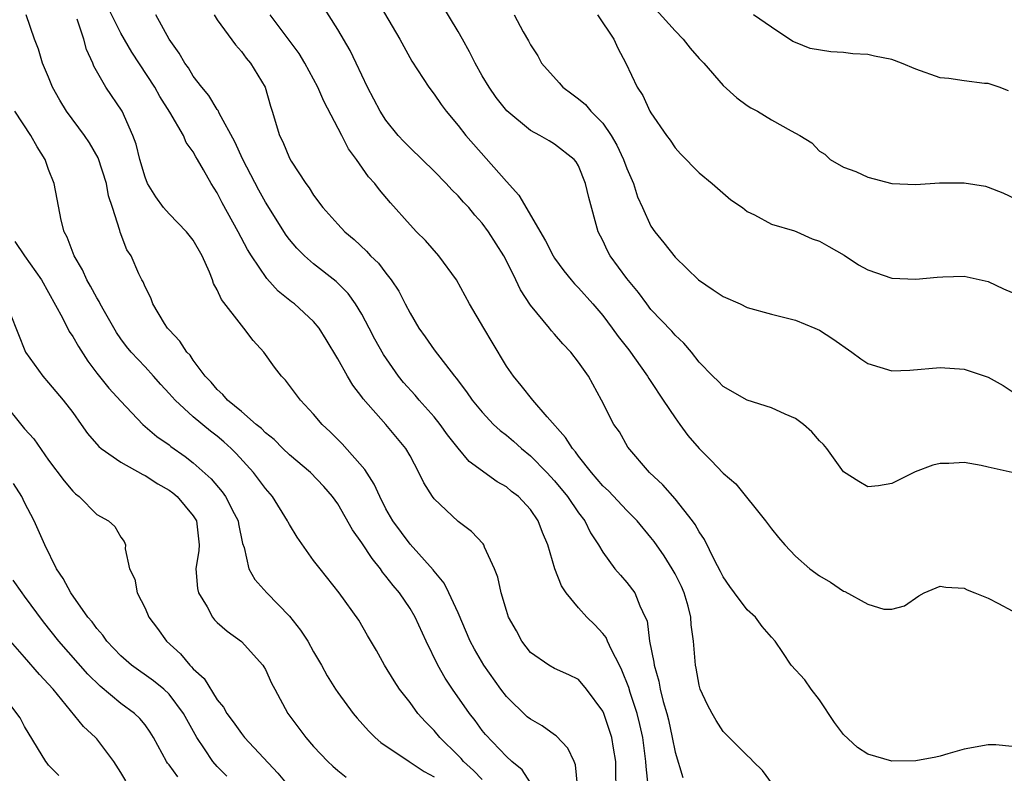
# Model space of a CAD drawing. Units: inches. Extents: x 2592000 to 2595000, y 1533000 to 1536000.
# Drawn here: x 2592793 to 2592874, y 1533644 to 1533707 of the extents above; entities that cross this region are included whole.
import ezdxf

# ---------------------------------------------------------------- set-up
doc = ezdxf.new("R2010")
doc.units = ezdxf.units.IN
doc.header["$MEASUREMENT"] = 0
doc.layers.add('LD25921533_2ft', color=95, linetype='Continuous')

msp = doc.modelspace()

# ---------------------------------------------------------------- linework, layer by layer
at = {"layer": 'LD25921533_2ft'}
for points, elevation in [([(2592875, 1533669.008), (2592873, 1533669.431), (2592872.415, 1533669.585), (2592871, 1533669.837), (2592869.743, 1533669.743), (2592869, 1533669.737), (2592868.396, 1533669.604), (2592866.938, 1533669.062), (2592865, 1533668.079), (2592863.891, 1533667.89), (2592863, 1533667.806), (2592862.255, 1533668.255), (2592861, 1533669.052), (2592859.605, 1533671), (2592859.322, 1533671.322), (2592859, 1533671.644), (2592858.366, 1533672.366), (2592857.656, 1533673), (2592857, 1533673.496), (2592856.155, 1533673.845), (2592855, 1533674.378), (2592853, 1533675.012), (2592851, 1533676.152), (2592850.587, 1533676.587), (2592850.13, 1533677), (2592849, 1533678.162), (2592848.37, 1533679), (2592847.741, 1533679.741), (2592847, 1533680.409), (2592846.748, 1533680.747), (2592845, 1533682.543), (2592844.649, 1533683), (2592843.955, 1533683.955), (2592843, 1533685.119), (2592841.621, 1533687), (2592841.4, 1533687.4), (2592841, 1533688.258), (2592840.622, 1533689), (2592839.85, 1533691.85), (2592839.576, 1533693), (2592839, 1533694.468), (2592838.796, 1533694.796), (2592838.631, 1533695), (2592837, 1533696.269), (2592836.552, 1533696.552), (2592835.775, 1533697), (2592835, 1533697.39), (2592833.036, 1533699.035), (2592832.156, 1533700.155), (2592831.559, 1533701), (2592831, 1533701.944), (2592830.405, 1533703), (2592829.941, 1533703.942), (2592829.356, 1533705), (2592829, 1533705.622), (2592827, 1533708.949)], 7626), ([(2592842.103, 1533641.897), (2592842.078, 1533645), (2592841.885, 1533646.116), (2592841.756, 1533647), (2592841.574, 1533647.574), (2592841.077, 1533649), (2592841, 1533649.185), (2592839.664, 1533651), (2592839, 1533651.799), (2592838.194, 1533652.194), (2592837, 1533652.731), (2592836.529, 1533653), (2592835, 1533654.043), (2592834.288, 1533655), (2592833.84, 1533655.84), (2592833.182, 1533657), (2592833, 1533657.529), (2592832.563, 1533659), (2592832.303, 1533660.303), (2592832.025, 1533661), (2592831.188, 1533662.812), (2592831.122, 1533663), (2592831.072, 1533663.072), (2592830.106, 1533664.106), (2592829, 1533664.924), (2592827, 1533666.826), (2592826.868, 1533667), (2592826.147, 1533668.147), (2592825.726, 1533669), (2592825, 1533670.379), (2592824.649, 1533671), (2592822.993, 1533672.993), (2592821.113, 1533675.113), (2592821, 1533675.283), (2592820.25, 1533676.25), (2592819.806, 1533677), (2592819, 1533678.439), (2592818.042, 1533680.042), (2592817.444, 1533681), (2592817, 1533681.532), (2592815.406, 1533683), (2592815.17, 1533683.171), (2592814.058, 1533684.058), (2592813.105, 1533685.105), (2592811.837, 1533687), (2592811.516, 1533687.516), (2592810.743, 1533689), (2592809.403, 1533691.403), (2592809, 1533692.225), (2592808.489, 1533693), (2592807.868, 1533694.132), (2592807.357, 1533695), (2592807.216, 1533695.216), (2592807, 1533695.621), (2592806.419, 1533696.419), (2592806.191, 1533697), (2592805.073, 1533698.926), (2592804.229, 1533700.229), (2592803.812, 1533701), (2592801.909, 1533703.909), (2592801, 1533705.473), (2592799.818, 1533707.818)], 7638), ([(2592875, 1533646.24), (2592873.624, 1533646.376), (2592873, 1533646.389), (2592871, 1533646.027), (2592869.646, 1533645.646), (2592869, 1533645.433), (2592868.65, 1533645.35), (2592867, 1533645.045), (2592865, 1533645.04), (2592863, 1533645.599), (2592862.157, 1533646.158), (2592861, 1533647.239), (2592860.25, 1533648.25), (2592859, 1533650.125), (2592858.298, 1533651), (2592857.783, 1533651.783), (2592856.637, 1533653), (2592855.954, 1533654.046), (2592855.302, 1533655), (2592855, 1533655.317), (2592854.226, 1533656.225), (2592853.681, 1533657), (2592853, 1533657.593), (2592851.927, 1533659), (2592851.54, 1533659.54), (2592851, 1533660.334), (2592850.784, 1533660.784), (2592850.273, 1533661.726), (2592849.436, 1533663.436), (2592849, 1533664.061), (2592848.676, 1533664.677), (2592848.444, 1533665), (2592847, 1533666.81), (2592845.99, 1533667.99), (2592844.882, 1533669), (2592843.092, 1533671.092), (2592842.378, 1533672.378), (2592841.929, 1533673), (2592840.908, 1533675), (2592839.813, 1533677), (2592839, 1533678.158), (2592838.352, 1533679), (2592837.686, 1533679.686), (2592837, 1533680.502), (2592836.757, 1533680.757), (2592836.57, 1533681), (2592835, 1533682.886), (2592834.166, 1533684.166), (2592833.786, 1533685), (2592833, 1533686.589), (2592832.78, 1533687), (2592831.51, 1533689), (2592831, 1533689.696), (2592830.379, 1533690.379), (2592829.877, 1533691), (2592829.452, 1533691.452), (2592829, 1533691.976), (2592828.477, 1533692.477), (2592828.014, 1533693), (2592827, 1533694.014), (2592825, 1533695.961), (2592824.487, 1533696.487), (2592824.023, 1533697), (2592823, 1533698.256), (2592822.514, 1533699), (2592821.48, 1533701), (2592820.539, 1533703), (2592820.034, 1533704.034), (2592819, 1533705.801), (2592817.753, 1533707.753)], 7630), ([(2592822.235, 1533708.236), (2592824.146, 1533705), (2592825.153, 1533703.153), (2592826.549, 1533701), (2592827, 1533700.414), (2592827.574, 1533699.573), (2592828.002, 1533699), (2592829, 1533697.813), (2592829.629, 1533697), (2592833, 1533693.157), (2592834.028, 1533692.028), (2592836.252, 1533688.252), (2592836.877, 1533687), (2592837, 1533686.807), (2592837.758, 1533685.758), (2592838.381, 1533685), (2592838.665, 1533684.665), (2592839, 1533684.333), (2592840.184, 1533683), (2592841, 1533682.052), (2592841.787, 1533681), (2592842.288, 1533680.288), (2592843.178, 1533679.178), (2592844.725, 1533677), (2592844.82, 1533676.82), (2592845, 1533676.569), (2592846.02, 1533675), (2592847, 1533673.532), (2592847.413, 1533673), (2592848.077, 1533672.077), (2592849, 1533670.982), (2592849.997, 1533669.997), (2592851, 1533668.944), (2592852.048, 1533668.048), (2592854.503, 1533665), (2592855, 1533664.309), (2592855.596, 1533663.597), (2592856.12, 1533663), (2592857, 1533662.054), (2592858.188, 1533661), (2592859, 1533660.427), (2592859.906, 1533659.906), (2592861, 1533659.139), (2592861.105, 1533659.105), (2592863, 1533658.079), (2592864.342, 1533657.658), (2592865, 1533657.643), (2592866.059, 1533657.941), (2592867.231, 1533658.769), (2592867.675, 1533659), (2592869, 1533659.567), (2592869.475, 1533659.475), (2592871, 1533659.399), (2592871.261, 1533659.261), (2592871.88, 1533659), (2592873, 1533658.565), (2592873.867, 1533658.134), (2592875, 1533657.516)], 7628), ([(2592835, 1533643.231), (2592834.321, 1533644.321), (2592833.462, 1533645), (2592833, 1533645.414), (2592831.253, 1533647.253), (2592831, 1533647.572), (2592830.403, 1533648.403), (2592829.935, 1533649), (2592828.53, 1533651), (2592827.914, 1533651.914), (2592827.299, 1533653), (2592826.347, 1533655), (2592825.437, 1533657), (2592825, 1533657.705), (2592824.123, 1533659), (2592823.612, 1533659.612), (2592823, 1533660.405), (2592822.718, 1533660.719), (2592822.54, 1533661), (2592821.849, 1533661.849), (2592821, 1533663.16), (2592820.233, 1533664.233), (2592819, 1533666.389), (2592818.559, 1533667), (2592817.835, 1533667.835), (2592816.741, 1533669), (2592815, 1533670.47), (2592814.449, 1533671), (2592813.729, 1533671.729), (2592813, 1533672.3), (2592812.658, 1533672.659), (2592812.232, 1533673), (2592811, 1533674.062), (2592809.842, 1533675), (2592809.474, 1533675.474), (2592809, 1533675.892), (2592808.503, 1533676.503), (2592807.993, 1533677), (2592807, 1533678.326), (2592806.736, 1533678.736), (2592806.476, 1533679), (2592805.903, 1533679.903), (2592805, 1533680.835), (2592804.865, 1533681), (2592804.616, 1533681.384), (2592803.649, 1533683), (2592803.493, 1533683.493), (2592803, 1533684.407), (2592802.841, 1533684.841), (2592802.736, 1533685), (2592802.491, 1533685.509), (2592801.839, 1533687), (2592801.499, 1533687.499), (2592800.947, 1533688.947), (2592800.915, 1533689.085), (2592800.305, 1533691), (2592799.972, 1533691.972), (2592799.791, 1533693), (2592799.119, 1533695.119), (2592798.378, 1533696.378), (2592797.967, 1533697), (2592796.492, 1533699), (2592795.924, 1533699.924), (2592795.315, 1533701), (2592795, 1533701.82), (2592794.487, 1533703), (2592794.151, 1533704.151), (2592793.838, 1533705), (2592793.135, 1533707)], 7642), ([(2592844.764, 1533643), (2592844.595, 1533644.595), (2592844.59, 1533645), (2592844.328, 1533647), (2592844.082, 1533648.082), (2592843.844, 1533649), (2592843.278, 1533650.722), (2592843.158, 1533651.158), (2592842.594, 1533652.594), (2592842.398, 1533653), (2592841.718, 1533654.282), (2592841.396, 1533655), (2592841.286, 1533655.286), (2592841, 1533655.639), (2592840.341, 1533656.341), (2592839.679, 1533657), (2592839, 1533657.761), (2592837.964, 1533659), (2592837.577, 1533659.577), (2592837.012, 1533661.013), (2592836.442, 1533663), (2592836.011, 1533664.011), (2592835.645, 1533665), (2592835, 1533665.933), (2592833.998, 1533667), (2592833.435, 1533667.435), (2592833, 1533667.821), (2592832.232, 1533668.232), (2592829.916, 1533669.916), (2592829, 1533671.018), (2592828.123, 1533672.123), (2592827.515, 1533673), (2592827, 1533673.622), (2592825.772, 1533675), (2592825.425, 1533675.425), (2592824.47, 1533676.47), (2592824.052, 1533677), (2592822.796, 1533678.796), (2592822.077, 1533680.077), (2592821.618, 1533681), (2592821, 1533682.14), (2592820.485, 1533683), (2592819.863, 1533683.863), (2592818.861, 1533684.861), (2592817, 1533686.336), (2592816.231, 1533687), (2592815.617, 1533687.617), (2592815, 1533688.349), (2592814.716, 1533688.716), (2592813, 1533691.445), (2592812.437, 1533692.437), (2592811.131, 1533695), (2592810.461, 1533696.461), (2592809.158, 1533698.842), (2592809.063, 1533699.062), (2592809, 1533699.143), (2592808.31, 1533700.309), (2592807.712, 1533701), (2592807, 1533701.925), (2592806.598, 1533702.598), (2592806.293, 1533703), (2592805.833, 1533703.833), (2592805.006, 1533705), (2592803.91, 1533707)], 7636), ([(2592808.734, 1533707), (2592809, 1533706.602), (2592810.503, 1533704.503), (2592811, 1533703.968), (2592811.409, 1533703.409), (2592811.768, 1533703), (2592812.974, 1533701), (2592813.418, 1533699.418), (2592813.565, 1533699), (2592814.17, 1533697), (2592814.452, 1533696.452), (2592815, 1533695.103), (2592815.137, 1533694.864), (2592816.341, 1533693), (2592816.627, 1533692.627), (2592817, 1533692.035), (2592817.776, 1533691), (2592819, 1533689.631), (2592819.596, 1533689), (2592820.356, 1533688.356), (2592821.378, 1533687.378), (2592821.728, 1533687), (2592822.378, 1533686.379), (2592823, 1533685.542), (2592823.435, 1533685), (2592824.069, 1533684.07), (2592824.598, 1533683), (2592825, 1533682.233), (2592825.736, 1533681), (2592826.267, 1533680.267), (2592827, 1533679.182), (2592828.69, 1533677), (2592828.839, 1533676.839), (2592829.695, 1533675.696), (2592830.156, 1533675), (2592831, 1533673.998), (2592831.938, 1533673), (2592832.484, 1533672.484), (2592833, 1533672.092), (2592833.594, 1533671.595), (2592834.254, 1533671), (2592835, 1533670.395), (2592836.369, 1533669), (2592837, 1533668.31), (2592838.074, 1533667), (2592839, 1533665.65), (2592839.504, 1533665), (2592839.996, 1533663.996), (2592840.651, 1533663), (2592841, 1533662.378), (2592842.017, 1533661), (2592842.463, 1533660.463), (2592843, 1533659.864), (2592843.661, 1533659), (2592844.079, 1533657.921), (2592844.534, 1533657), (2592844.676, 1533656.676), (2592844.875, 1533655), (2592845.239, 1533653.239), (2592845.257, 1533653), (2592845.661, 1533651.661), (2592845.776, 1533651), (2592846.021, 1533649.979), (2592846.312, 1533649), (2592846.45, 1533648.45), (2592846.766, 1533647), (2592847, 1533645.774), (2592847.662, 1533643.662)], 7634), ([(2592855.106, 1533643.106), (2592854.262, 1533644.262), (2592853.492, 1533645), (2592853.263, 1533645.263), (2592853, 1533645.486), (2592851, 1533647.494), (2592850.408, 1533648.408), (2592850.073, 1533649), (2592849.695, 1533649.695), (2592849.089, 1533651), (2592849, 1533651.329), (2592848.754, 1533652.754), (2592848.693, 1533653), (2592848.531, 1533655), (2592848.351, 1533656.351), (2592848.321, 1533657), (2592848.097, 1533657.903), (2592847.77, 1533659), (2592847.536, 1533659.536), (2592847, 1533660.589), (2592846.77, 1533661), (2592846.087, 1533662.087), (2592845.268, 1533663.268), (2592845, 1533663.609), (2592843.851, 1533665), (2592843, 1533665.837), (2592841.465, 1533667.465), (2592841, 1533667.905), (2592840.059, 1533669), (2592839, 1533670.352), (2592838.727, 1533670.727), (2592838.477, 1533671), (2592837.914, 1533671.914), (2592836.378, 1533673.622), (2592835.189, 1533675), (2592834.232, 1533676.232), (2592833.581, 1533677), (2592833, 1533677.845), (2592831.833, 1533679.833), (2592831.124, 1533681), (2592829.949, 1533683), (2592828.851, 1533685), (2592827.396, 1533687), (2592826.28, 1533688.28), (2592825.536, 1533689), (2592825, 1533689.574), (2592823.39, 1533691.389), (2592822.48, 1533692.48), (2592822.074, 1533693), (2592821.561, 1533693.561), (2592820.552, 1533695), (2592819.891, 1533695.891), (2592819.332, 1533697), (2592817.85, 1533699.849), (2592817.36, 1533701), (2592816.279, 1533703), (2592815.792, 1533703.792), (2592813.393, 1533707)], 7632), ([(2592833.66, 1533707), (2592834.395, 1533705.605), (2592834.842, 1533704.842), (2592835, 1533704.526), (2592835.6, 1533703.6), (2592835.918, 1533703), (2592837.373, 1533701.372), (2592837.675, 1533701), (2592838.434, 1533700.434), (2592839, 1533700.041), (2592839.563, 1533699.563), (2592840.022, 1533699), (2592841, 1533698.005), (2592841.709, 1533697), (2592842.176, 1533696.176), (2592842.723, 1533695), (2592843, 1533694.25), (2592843.543, 1533693), (2592843.898, 1533691.898), (2592844.292, 1533691), (2592845, 1533689.469), (2592845.315, 1533689), (2592846.069, 1533688.07), (2592847, 1533686.879), (2592848.952, 1533685), (2592850.168, 1533684.169), (2592851, 1533683.628), (2592852.405, 1533683), (2592853, 1533682.716), (2592855, 1533682.161), (2592857, 1533681.648), (2592858.606, 1533681), (2592859, 1533680.814), (2592860.095, 1533680.095), (2592861.68, 1533679), (2592862.427, 1533678.427), (2592863, 1533678.063), (2592865, 1533677.453), (2592866.494, 1533677.506), (2592869, 1533677.711), (2592871, 1533677.574), (2592873, 1533676.907), (2592874.232, 1533676.232), (2592875, 1533675.726)], 7624), ([(2592840.554, 1533707), (2592841.92, 1533705), (2592842.245, 1533704.245), (2592842.907, 1533703), (2592843.844, 1533701), (2592844.32, 1533700.32), (2592844.919, 1533699), (2592845, 1533698.856), (2592846.293, 1533697), (2592846.595, 1533696.595), (2592847, 1533695.97), (2592847.461, 1533695.461), (2592849, 1533693.9), (2592850.09, 1533693), (2592851.637, 1533691.636), (2592852.596, 1533691), (2592853, 1533690.68), (2592853.587, 1533690.412), (2592855, 1533689.611), (2592856.925, 1533689.075), (2592857.12, 1533689), (2592858.397, 1533688.397), (2592859, 1533688.221), (2592859.757, 1533687.757), (2592861.051, 1533687.051), (2592862.243, 1533686.242), (2592863, 1533685.827), (2592865, 1533685.142), (2592867, 1533685.047), (2592868.766, 1533685.235), (2592869.238, 1533685.238), (2592871, 1533685.302), (2592873, 1533684.87), (2592874.264, 1533684.264), (2592875, 1533683.946)], 7622), ([(2592845.436, 1533707.436), (2592847, 1533705.679), (2592847.689, 1533705), (2592848.248, 1533704.247), (2592849, 1533703.385), (2592849.382, 1533703), (2592851, 1533701.143), (2592852.123, 1533700.123), (2592853, 1533699.486), (2592853.294, 1533699.294), (2592853.859, 1533699), (2592855, 1533698.284), (2592856.633, 1533697.367), (2592857.356, 1533697), (2592858.37, 1533696.369), (2592859, 1533695.699), (2592859.434, 1533695.434), (2592859.871, 1533695), (2592861, 1533694.367), (2592862.003, 1533694.003), (2592863, 1533693.52), (2592865, 1533693.005), (2592867, 1533692.93), (2592868.952, 1533693.048), (2592871, 1533693.067), (2592872.767, 1533692.767), (2592873, 1533692.695), (2592874.222, 1533692.222), (2592877, 1533690.906)], 7620), ([(2592874.692, 1533700.692), (2592873.919, 1533701), (2592873, 1533701.302), (2592872.684, 1533701.316), (2592871, 1533701.52), (2592869.724, 1533701.724), (2592869, 1533701.772), (2592867, 1533702.487), (2592865.806, 1533703), (2592865, 1533703.289), (2592863.571, 1533703.571), (2592863, 1533703.703), (2592861.771, 1533703.771), (2592861, 1533703.874), (2592859.923, 1533703.923), (2592858.216, 1533704.217), (2592857, 1533704.698), (2592856.789, 1533704.79), (2592855, 1533705.978), (2592853.528, 1533707)], 7618), ([(2592838.906, 1533643), (2592838.731, 1533644.731), (2592838.624, 1533645), (2592838.109, 1533646.109), (2592837.145, 1533647.144), (2592837, 1533647.226), (2592835.969, 1533647.969), (2592835, 1533648.508), (2592834.723, 1533648.723), (2592833, 1533650.388), (2592832.528, 1533651), (2592831.124, 1533653), (2592830.342, 1533654.342), (2592830.006, 1533655), (2592829, 1533657.336), (2592828.227, 1533659), (2592827.822, 1533659.822), (2592827, 1533660.799), (2592826.917, 1533660.916), (2592825, 1533663.039), (2592823.574, 1533665), (2592823, 1533665.99), (2592822.484, 1533667), (2592822.026, 1533668.026), (2592821.262, 1533669.262), (2592819.377, 1533671.378), (2592818.371, 1533672.371), (2592817.695, 1533673), (2592817, 1533673.851), (2592815.916, 1533675), (2592815, 1533676.231), (2592814.656, 1533676.657), (2592814.326, 1533677), (2592813.737, 1533677.738), (2592812.857, 1533679), (2592811.973, 1533679.973), (2592811.208, 1533681), (2592811, 1533681.23), (2592809.356, 1533683.355), (2592809, 1533684.159), (2592808.692, 1533684.692), (2592808.596, 1533685), (2592808.35, 1533685.65), (2592807.749, 1533687), (2592807, 1533688.283), (2592806.457, 1533689), (2592805, 1533690.476), (2592804.536, 1533691), (2592803.889, 1533691.889), (2592803.215, 1533693), (2592803, 1533693.525), (2592802.567, 1533695), (2592802.273, 1533696.273), (2592801.997, 1533697), (2592801.095, 1533699), (2592799.754, 1533701), (2592798.754, 1533702.755), (2592798.665, 1533703), (2592798.131, 1533704.132), (2592797.91, 1533705), (2592797.357, 1533706.643)], 7640), ([(2592831, 1533643.496), (2592830.257, 1533644.257), (2592829.446, 1533645), (2592829.245, 1533645.245), (2592829, 1533645.497), (2592827.47, 1533647), (2592827, 1533647.575), (2592826.284, 1533648.284), (2592825.654, 1533649), (2592825, 1533649.894), (2592824.138, 1533651), (2592823.687, 1533651.687), (2592822.888, 1533653), (2592822.21, 1533654.209), (2592821.46, 1533655.459), (2592820.743, 1533656.744), (2592819.13, 1533659), (2592817.538, 1533661), (2592817, 1533661.703), (2592815.621, 1533663.621), (2592815, 1533664.68), (2592814.886, 1533664.886), (2592814.84, 1533665), (2592813.588, 1533667), (2592813, 1533667.681), (2592812.005, 1533669), (2592810.575, 1533670.575), (2592810.164, 1533671), (2592809.555, 1533671.555), (2592809, 1533672.014), (2592808.438, 1533672.437), (2592807, 1533673.637), (2592805.494, 1533675), (2592805, 1533675.562), (2592804.302, 1533676.302), (2592803.694, 1533677), (2592803, 1533677.765), (2592801.837, 1533679), (2592801.463, 1533679.463), (2592801, 1533680.088), (2592800.625, 1533680.625), (2592799.624, 1533682.376), (2592799.274, 1533683), (2592799.19, 1533683.19), (2592799, 1533683.496), (2592798.474, 1533684.474), (2592798.169, 1533685), (2592797.82, 1533685.82), (2592797.114, 1533687), (2592796.542, 1533688.542), (2592796.284, 1533689), (2592796.038, 1533689.962), (2592795.698, 1533691.698), (2592795.468, 1533693), (2592795, 1533694.151), (2592794.698, 1533695), (2592794.052, 1533696.052), (2592793.519, 1533697), (2592792.187, 1533699)], 7644), ([(2592792.18, 1533688.18), (2592792.99, 1533687), (2592794.41, 1533685), (2592796.154, 1533681.846), (2592796.717, 1533680.717), (2592797, 1533680.308), (2592797.465, 1533679.465), (2592798.251, 1533678.251), (2592799, 1533677.25), (2592799.994, 1533675.993), (2592801, 1533674.911), (2592802.827, 1533673), (2592803.993, 1533671.992), (2592805, 1533671.287), (2592805.157, 1533671.157), (2592806.34, 1533670.34), (2592807, 1533669.81), (2592808.482, 1533668.482), (2592809.402, 1533667.403), (2592809.689, 1533667), (2592810.393, 1533665.607), (2592810.72, 1533665), (2592810.75, 1533664.75), (2592811.101, 1533663.101), (2592811.226, 1533662.774), (2592811.629, 1533661), (2592812.127, 1533660.127), (2592813.107, 1533659), (2592815, 1533657.061), (2592815.918, 1533655.918), (2592816.51, 1533655), (2592817, 1533654.115), (2592817.644, 1533653), (2592818.113, 1533652.113), (2592818.809, 1533651), (2592819, 1533650.721), (2592820.289, 1533649), (2592820.611, 1533648.611), (2592821.549, 1533647.549), (2592822.109, 1533647), (2592822.581, 1533646.581), (2592824.932, 1533645), (2592826.183, 1533644.183), (2592827, 1533643.741)], 7646), ([(2592791.793, 1533682.207), (2592793.082, 1533679), (2592794.516, 1533677), (2592795, 1533676.451), (2592796.216, 1533675), (2592797, 1533673.978), (2592797.71, 1533673), (2592798.238, 1533672.238), (2592799.166, 1533671.166), (2592799.367, 1533671), (2592801, 1533669.848), (2592802.827, 1533668.826), (2592803, 1533668.764), (2592804.067, 1533668.067), (2592805, 1533667.539), (2592805.31, 1533667.31), (2592805.67, 1533667), (2592807, 1533665.41), (2592807.262, 1533665), (2592807.485, 1533663), (2592807.466, 1533662.534), (2592807.227, 1533661), (2592807.354, 1533659.354), (2592807.45, 1533659), (2592808.158, 1533657.842), (2592808.602, 1533657), (2592808.777, 1533656.777), (2592809, 1533656.546), (2592809.811, 1533655.811), (2592811, 1533654.956), (2592812.781, 1533653), (2592812.872, 1533652.871), (2592813, 1533652.632), (2592813.511, 1533651.511), (2592813.764, 1533651), (2592814.867, 1533649), (2592816.364, 1533647), (2592817, 1533646.258), (2592818.182, 1533645), (2592818.6, 1533644.6), (2592819, 1533644.257), (2592819.697, 1533643.697)], 7648), ([(2592791.073, 1533675), (2592793, 1533672.629), (2592793.783, 1533671.783), (2592795, 1533670.034), (2592796.301, 1533668.302), (2592797, 1533667.452), (2592797.229, 1533667.229), (2592797.544, 1533667), (2592799, 1533665.525), (2592799.974, 1533665), (2592800.504, 1533664.504), (2592801, 1533663.618), (2592801.266, 1533663.266), (2592801.388, 1533663), (2592801.345, 1533662.655), (2592801.719, 1533661), (2592802.148, 1533660.148), (2592802.346, 1533659), (2592803, 1533657.746), (2592803.324, 1533657), (2592804.042, 1533656.042), (2592804.773, 1533655), (2592805.933, 1533653.932), (2592806.715, 1533653), (2592806.868, 1533652.868), (2592807, 1533652.704), (2592807.905, 1533651.905), (2592809, 1533650.132), (2592809.516, 1533649.516), (2592809.785, 1533649), (2592810.307, 1533648.307), (2592811, 1533647.315), (2592811.256, 1533647), (2592814.034, 1533644.034), (2592815, 1533642.874)], 7650), ([(2592809.796, 1533643.796), (2592809, 1533644.586), (2592808.631, 1533645), (2592807.942, 1533646.058), (2592807.296, 1533647), (2592806.477, 1533648.476), (2592806.206, 1533649), (2592805, 1533650.591), (2592804.56, 1533651), (2592803.696, 1533651.697), (2592801.865, 1533653), (2592801, 1533653.768), (2592799.822, 1533655), (2592799.487, 1533655.488), (2592799, 1533656.033), (2592798.6, 1533656.6), (2592798.25, 1533657), (2592796.834, 1533659), (2592796.201, 1533660.201), (2592795.651, 1533661), (2592794.682, 1533663), (2592793.808, 1533665), (2592793, 1533666.52), (2592792.768, 1533667), (2592792.094, 1533668.095)], 7652), ([(2592805.736, 1533643.736), (2592805, 1533644.736), (2592804.872, 1533644.872), (2592804.79, 1533645), (2592803.707, 1533647), (2592803.441, 1533647.441), (2592803, 1533648.041), (2592802.572, 1533648.572), (2592802.128, 1533649), (2592801, 1533649.83), (2592799.267, 1533651.267), (2592798.254, 1533652.254), (2592795.851, 1533655), (2592794.586, 1533656.586), (2592793, 1533658.734), (2592792.788, 1533659), (2592792.059, 1533660.059)], 7654), ([(2592801.397, 1533643.396), (2592801, 1533644.081), (2592800.401, 1533645), (2592799, 1533646.88), (2592798.899, 1533647), (2592797.896, 1533647.896), (2592795.364, 1533651), (2592795, 1533651.413), (2592794.232, 1533652.231), (2592793, 1533653.674), (2592791.438, 1533655.438)], 7656), ([(2592795.837, 1533643.837), (2592795, 1533644.705), (2592794.869, 1533644.869), (2592794.772, 1533645), (2592793, 1533647.91), (2592792.627, 1533648.627), (2592790.805, 1533651)], 7658)]:
    msp.add_lwpolyline(points, dxfattribs=dict(at, elevation=elevation))

doc.saveas('drawing.dxf')
